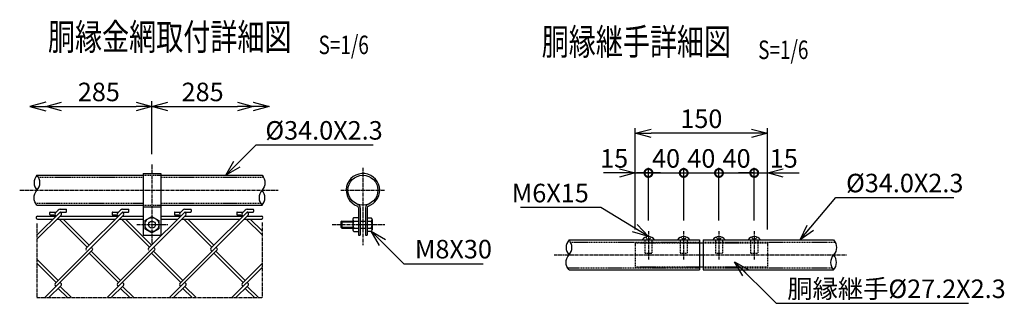
# Model space of a CAD drawing. Units: millimetres. Extents: x -241 to 4887, y 195 to 5772.
# Drawn here: x 266 to 1383, y 195 to 517 of the extents above; entities that cross this region are included whole.
import ezdxf
from ezdxf.enums import TextEntityAlignment as Align

# ---------------------------------------------------------------- set-up
doc = ezdxf.new("R2010")
doc.units = ezdxf.units.MM
doc.header["$LTSCALE"] = 0.2
doc.linetypes.add('CENTER2', pattern=[28.575, 19.05, -3.175, 3.175, -3.175])
doc.linetypes.add('DASHED2', pattern=[9.525, 6.35, -3.175])
for name, color, linetype in [('CENTER', 6, 'CENTER2'), ('DASH', 30, 'DASHED2'), ('L', 7, 'Continuous'), ('M', 82, 'Continuous'), ('TEXT', 150, 'Continuous')]:
    doc.layers.add(name, color=color, linetype=linetype)
doc.styles.add('NCE', font='romans.shx', dxfattribs={"width": 0.8, "bigfont": 'extfont.shx'})
doc.styles.get("Standard").update_dxf_attribs({"font": 'romans.shx', "width": 0.8, "bigfont": 'extfont.shx'})
doc.dimstyles.new('NCE_new_6', dxfattribs={"dimscale": 6, "dimtxt": 3.5, "dimasz": 3, "dimexe": 1, "dimexo": 1, "dimgap": 1, "dimtad": 1, "dimdec": 0, "dimdsep": 46, "dimtxsty": 'NCE', "dimblk": 'OPEN30', "dimcen": 0, "dimclrd": 7, "dimclre": 7, "dimclrt": 256, "dimaunit": 1, "dimadec": 1, "dimazin": 0, "dimtfac": 1, "dimtdec": 0, "dimtix": 1, "dimtmove": 2, "dimatfit": 2, "dimldrblk": 'OPEN30', "dimfxl": 0, "dimtolj": 1, "dimtzin": 0, "dimarcsym": 0})

# ---------------------------------------------------------------- blocks, each defined once
blk = doc.blocks.new('_OPEN30')
at = {"color": 0, "linetype": 'ByBlock'}
for p, q in [((-1, 0.268), (0, 0)), ((0, 0), (-1, -0.268)), ((0, 0), (-1, 0))]:
    blk.add_line(p, q, dxfattribs=at)
blk = doc.blocks.new('*D36')
at = {"layer": 'TEXT', "color": 7, "lineweight": -2}
for p, q in [((295.7, 424.4), (295.7, 424.4)), ((416.1, 364.4), (416.1, 424.4)), ((313.7, 418.4), (398.1, 418.4))]:
    blk.add_line(p, q, dxfattribs=at)
at = {"layer": 'TEXT', "color": 7, "lineweight": -2, "xscale": 18, "yscale": 18, "zscale": 18, "rotation": 180}
blk.add_blockref('_OPEN30', (295.7, 418.4), dxfattribs=at)
at = {"layer": 'TEXT', "color": 7, "lineweight": -2, "xscale": 18, "yscale": 18, "zscale": 18}
blk.add_blockref('_OPEN30', (416.1, 418.4), dxfattribs=at)
at = {"layer": 'TEXT', "insert": (355.9, 434.9), "char_height": 21, "attachment_point": 5, "style": 'NCE'}
blk.add_mtext('\\A1;285', dxfattribs=at)
blk = doc.blocks.new('*D13')
at = {"layer": 'TEXT', "color": 7, "lineweight": -2}
for p, q in [((416.1, 364.4), (416.1, 424.4)), ((531, 424.4), (531, 424.4)), ((434.1, 418.4), (513, 418.4))]:
    blk.add_line(p, q, dxfattribs=at)
at = {"layer": 'TEXT', "color": 7, "lineweight": -2, "xscale": 18, "yscale": 18, "zscale": 18, "rotation": 180}
blk.add_blockref('_OPEN30', (416.1, 418.4), dxfattribs=at)
at = {"layer": 'TEXT', "color": 7, "lineweight": -2, "xscale": 18, "yscale": 18, "zscale": 18}
blk.add_blockref('_OPEN30', (531, 418.4), dxfattribs=at)
at = {"layer": 'TEXT', "insert": (473.6, 434.9), "char_height": 21, "attachment_point": 5, "style": 'NCE'}
blk.add_mtext('\\A1;285', dxfattribs=at)
blk = doc.blocks.new('_DotSmall')
at = {"color": 0, "linetype": 'ByBlock', "const_width": 0.5}
blk.add_lwpolyline([(-0.0625, 0, 1), (0.0625, 0, 1)], format="xyb", close=True, dxfattribs=at)
blk = doc.blocks.new('DOT+')
at = {"color": 7}
blk.add_line((-0.75, 0), (0.75, 0), dxfattribs=at)
blk.add_blockref('_DotSmall', (0, 0), dxfattribs=at)
blk = doc.blocks.new('*D14')
at = {"layer": 'TEXT', "color": 7, "lineweight": -2}
for p, q in [((964.3, 279), (964.3, 349)), ((979.3, 289), (979.3, 349)), ((946.3, 343), (928.3, 343)), ((964.3, 343), (979.3, 343)), ((997.3, 343), (1015.3, 343))]:
    blk.add_line(p, q, dxfattribs=at)
at = {"layer": 'TEXT', "color": 7, "lineweight": -2, "xscale": 18, "yscale": 18, "zscale": 18}
blk.add_blockref('_OPEN30', (964.3, 343), dxfattribs=at)
at = {"layer": 'TEXT', "color": 7, "lineweight": -2, "xscale": 18, "yscale": 18, "zscale": 18, "rotation": 180}
blk.add_blockref('DOT+', (979.3, 343), dxfattribs=at)
at = {"layer": 'TEXT', "insert": (940.4, 359.5), "char_height": 21, "attachment_point": 5, "style": 'NCE'}
blk.add_mtext('\\A1;15', dxfattribs=at)
blk = doc.blocks.new('*D15')
at = {"layer": 'TEXT', "color": 7, "lineweight": -2}
for p, q in [((964.3, 279), (964.3, 394)), ((1114.3, 279), (1114.3, 394)), ((1096.3, 388), (982.3, 388))]:
    blk.add_line(p, q, dxfattribs=at)
at = {"layer": 'TEXT', "color": 7, "lineweight": -2, "xscale": 18, "yscale": 18, "zscale": 18, "rotation": 180}
blk.add_blockref('_OPEN30', (964.3, 388), dxfattribs=at)
at = {"layer": 'TEXT', "color": 7, "lineweight": -2, "xscale": 18, "yscale": 18, "zscale": 18}
blk.add_blockref('_OPEN30', (1114.3, 388), dxfattribs=at)
at = {"layer": 'TEXT', "insert": (1039.3, 404.5), "char_height": 21, "attachment_point": 5, "style": 'NCE'}
blk.add_mtext('\\A1;150', dxfattribs=at)
blk = doc.blocks.new('*D16')
at = {"layer": 'TEXT', "color": 7, "lineweight": -2}
for p, q in [((1099.3, 289), (1099.3, 349)), ((1114.3, 279), (1114.3, 349)), ((1099.3, 343), (1081.3, 343)), ((1099.3, 343), (1114.3, 343)), ((1132.3, 343), (1150.3, 343))]:
    blk.add_line(p, q, dxfattribs=at)
at = {"layer": 'TEXT', "color": 7, "lineweight": -2, "xscale": 18, "yscale": 18, "zscale": 18}
blk.add_blockref('_DotSmall', (1099.3, 343), dxfattribs=at)
at = {"layer": 'TEXT', "color": 7, "lineweight": -2, "xscale": 18, "yscale": 18, "zscale": 18, "rotation": 180}
blk.add_blockref('_OPEN30', (1114.3, 343), dxfattribs=at)
at = {"layer": 'TEXT', "insert": (1132.8, 359.5), "char_height": 21, "attachment_point": 5, "style": 'NCE'}
blk.add_mtext('\\A1;15', dxfattribs=at)
blk = doc.blocks.new('*D17')
at = {"layer": 'TEXT', "color": 7, "lineweight": -2}
for p, q in [((1059.3, 289), (1059.3, 349)), ((1099.3, 289), (1099.3, 349)), ((1059.3, 343), (1099.3, 343))]:
    blk.add_line(p, q, dxfattribs=at)
at = {"layer": 'TEXT', "insert": (1079.3, 359.5), "char_height": 21, "attachment_point": 5, "style": 'NCE'}
blk.add_mtext('\\A1;40', dxfattribs=at)
blk = doc.blocks.new('_None')
blk = doc.blocks.new('*D18')
at = {"layer": 'TEXT', "color": 7, "lineweight": -2}
for p, q in [((1019.3, 289), (1019.3, 349)), ((1059.3, 289), (1059.3, 349)), ((1019.3, 343), (1059.3, 343))]:
    blk.add_line(p, q, dxfattribs=at)
at = {"layer": 'TEXT', "color": 7, "lineweight": -2, "xscale": 18, "yscale": 18, "zscale": 18, "rotation": 180}
blk.add_blockref('_DotSmall', (1019.3, 343), dxfattribs=at)
at = {"layer": 'TEXT', "color": 7, "lineweight": -2, "xscale": 18, "yscale": 18, "zscale": 18}
blk.add_blockref('_DotSmall', (1059.3, 343), dxfattribs=at)
at = {"layer": 'TEXT', "insert": (1039.3, 359.5), "char_height": 21, "attachment_point": 5, "style": 'NCE'}
blk.add_mtext('\\A1;40', dxfattribs=at)
blk = doc.blocks.new('*D19')
at = {"layer": 'TEXT', "color": 7, "lineweight": -2}
for p, q in [((979.3, 289), (979.3, 349)), ((1019.3, 289), (1019.3, 349)), ((979.3, 343), (1019.3, 343))]:
    blk.add_line(p, q, dxfattribs=at)
at = {"layer": 'TEXT', "insert": (999.3, 359.5), "char_height": 21, "attachment_point": 5, "style": 'NCE'}
blk.add_mtext('\\A1;40', dxfattribs=at)
blk = doc.blocks.new('Title & Scale')
at = {"layer": 'TEXT', "width": 0.75}
blk.add_attdef('図面名', text='', height=5, dxfattribs=at).set_placement((0, 0), align=Align.BOTTOM_RIGHT)
blk.add_attdef('縮尺', text='', height=3.5, dxfattribs=at).set_placement((0, -0.3), align=Align.BOTTOM_LEFT)
blk = doc.blocks.new('Break_Pipe')
blk.add_lwpolyline([(-0.5, 0, -0.388235), (0, 0)], format="xyb")
for centre, start, end in [((0.25, -0.273), 47.5641, 132.4359), ((0.25, 0.273), 227.5641, 312.4359)]:
    blk.add_arc(centre, 0.37, start, end)

msp = doc.modelspace()

# ---------------------------------------------------------------- linework, layer by layer
at = {"layer": 'CENTER'}
for p, q in [((416.11611374, 352.42630963), (416.11611374, 262.42636798)), ((655.44107205, 348.67988007), (655.44107205, 260.92542189)), ((266.1159872, 323.42640032), (559.27822739, 323.42640032)), ((630.44094923, 323.42640032), (680.44095072, 323.42640032)), ((285.69215966, 285.85129544), (285.69215966, 201.60861715)), ((398.93349604, 284.42642967), (434.00405373, 284.42642967)), ((541.01846122, 286.90137481), (541.01846122, 201.60861715)), ((620.44094894, 284.42642967), (680.44095072, 284.42642967)), ((979.25477192, 276.99167476), (979.25477192, 244.99173499)), ((1019.25489518, 276.99167476), (1019.25489518, 244.99173499)), ((1059.25465223, 276.99167476), (1059.25465223, 244.99173499)), ((1099.2547755, 276.99167476), (1099.2547755, 244.99173499)), ((872.47974432, 249.99173499), (1204.27968097, 249.99173499)), ((285.69191552, 201.6087087), (541.01821708, 201.6087087))]:
    msp.add_line(p, q, dxfattribs=at)
at = {"layer": 'DASH'}
for p, q in [((287.36078191, 338.12638244), (406.11599138, 338.12638244)), ((406.11599138, 340.42646186), (426.1158699, 340.42646186)), ((426.1158699, 338.12638244), (542.68708526, 338.12638244)), ((284.02356838, 308.72641819), (406.11599138, 308.72641819)), ((406.11599138, 306.42636929), (426.1158699, 306.42636929)), ((426.1158699, 308.72641819), (539.34987173, 308.72641819)), ((890.9231852, 264.69180867), (1037.25477365, 264.69180867)), ((964.2546494, 263.5917415), (1037.25489572, 263.5917415)), ((964.25477147, 263.59168046), (964.25477147, 236.39166744)), ((975.25464973, 266.99164394), (975.25464973, 251.99167401)), ((983.25489411, 266.99164394), (983.25489411, 251.99167401)), ((1015.25477299, 266.99164394), (1015.25477299, 251.99167401)), ((1023.25465116, 266.99164394), (1023.25465116, 251.99167401)), ((1041.2546517, 264.69180867), (1190.92319414, 264.69180867)), ((1041.2546517, 263.5917415), (1114.25465387, 263.5917415)), ((1055.25489626, 266.99164394), (1055.25489626, 251.99167401)), ((1063.25477442, 266.99164394), (1063.25477442, 251.99167401)), ((1095.25465331, 266.99164394), (1095.25465331, 251.99167401)), ((1103.25489769, 266.99164394), (1103.25489769, 251.99167401)), ((1114.25477594, 263.59168046), (1114.25477594, 236.39166744)), ((975.25464973, 251.99170453), (983.25477204, 251.99170453)), ((1015.25465092, 251.99170453), (1023.25465116, 251.99170453)), ((1055.25477419, 251.99170453), (1063.25477442, 251.99170453)), ((1095.25465331, 251.99170453), (1103.25477562, 251.99170453)), ((887.58602343, 235.29175286), (1037.25477365, 235.29175286)), ((964.2546494, 236.39169796), (1037.25489572, 236.39169796)), ((1041.2546517, 236.39169796), (1114.25465387, 236.39169796)), ((1041.2546517, 235.29175286), (1187.58603237, 235.29175286))]:
    msp.add_line(p, q, dxfattribs=at)
for centre in [(979.25477192, 270.99173561), (1019.25489518, 270.99173561), (1059.25465223, 270.99173561), (1099.2547755, 270.99173561)]:
    msp.add_arc(centre, 3.00000009, 190.6386976423, 349.3612879573, dxfattribs=at)
at = {"layer": 'M'}
for p, q in [((285.69191552, 340.42646186), (406.11599138, 340.42646186)), ((406.11599138, 342.42633985), (426.1158699, 342.42633985)), ((406.11623552, 342.42627881), (406.11623552, 272.42636828)), ((426.1158699, 340.42646186), (541.01821708, 340.42646186)), ((426.11611404, 342.42627881), (426.11611404, 272.42636828)), ((285.69191552, 306.42636929), (406.11599138, 306.42636929)), ((311.87453349, 301.86362502), (318.71999268, 301.86362502)), ((382.58510689, 301.86362502), (389.43068814, 301.86362502)), ((406.11599138, 304.42646079), (426.1158699, 304.42646079)), ((426.1158699, 306.42636929), (541.01821708, 306.42636929)), ((453.29568028, 301.86362502), (460.14126154, 301.86362502)), ((524.00661989, 301.86362502), (530.85207908, 301.86362502)), ((650.44119397, 303.62732746), (650.44119397, 272.42636828)), ((652.44107196, 303.62732746), (652.44107196, 272.42636828)), ((658.44107214, 303.62732746), (658.44107214, 272.42636828)), ((660.4410722, 303.62732746), (660.4410722, 272.42636828)), ((285.69069482, 267.87399998), (313.08718001, 295.27066828)), ((285.6911831, 272.39948229), (311.5171116, 298.22534976)), ((286.29176906, 293.92636892), (307.21999234, 293.92636892)), ((286.29176906, 290.72641765), (304.02004107, 290.72641765)), ((300.16945502, 295.96363094), (300.16945502, 298.16355166)), ((300.66896675, 298.66361271), (307.4319064, 298.66361271)), ((300.66896675, 295.46366145), (306.13503137, 295.46366145)), ((306.29933801, 297.53324159), (309.75197483, 300.98590893)), ((306.29933801, 295.26856256), (307.4306857, 294.13706229)), ((306.29982629, 217.77203926), (383.79897411, 295.271065)), ((308.54295976, 290.72641765), (374.73061446, 290.72641765)), ((310.84133351, 290.72641765), (342.78627757, 258.78156196)), ((311.95583232, 298.66300236), (313.08718001, 297.53165467)), ((312.16896709, 293.92636892), (377.93056573, 293.92636892)), ((312.57863507, 298.66361271), (318.71999268, 298.66361271)), ((315.36749661, 290.72641765), (345.0492171, 261.04480666)), ((319.22023683, 299.16358221), (319.22023683, 301.36359448)), ((341.65468574, 257.65174015), (380.40407655, 296.40113096)), ((370.87990634, 298.16355166), (370.87990634, 295.96363094)), ((371.37978429, 298.66361271), (378.1424798, 298.66361271)), ((371.37978429, 295.46366145), (376.84572683, 295.46366145)), ((377.00917899, 217.77100166), (454.5083268, 295.27014948)), ((377.0095452, 297.53376038), (380.46218202, 300.98642772)), ((377.01015555, 295.26844049), (378.14174738, 294.13681814)), ((379.2543196, 290.72641765), (406.11599138, 290.72641765)), ((380.40407655, 296.40113096), (382.22756293, 298.22458682)), ((381.55214681, 290.72641765), (413.49709511, 258.78143989)), ((382.66701607, 298.66230046), (383.79836376, 297.53095277)), ((382.87954049, 293.92636892), (406.11599138, 293.92636892)), ((383.28933054, 298.66361271), (389.43068814, 298.66361271)), ((386.07747445, 290.72641765), (415.75979049, 261.04407424)), ((389.9309323, 299.16358221), (389.9309323, 301.36359448)), ((408.11599144, 289.04563147), (416.11599167, 293.66446706)), ((412.36550328, 257.65231999), (452.93850254, 298.22528873)), ((416.11562546, 293.66382619), (424.1156257, 289.0449906)), ((426.1158699, 293.92636892), (448.64138327, 293.92636892)), ((426.1158699, 290.72641765), (445.44155407, 290.72641765)), ((441.59072388, 298.16355166), (441.59072388, 295.96363094)), ((442.09060182, 298.66361271), (448.85317527, 298.66361271)), ((442.09060182, 295.46366145), (447.5564223, 295.46366145)), ((447.72060687, 217.77139839), (525.21975469, 295.27054621)), ((447.72109516, 297.53305848), (451.17373198, 300.9856953)), ((447.72109516, 295.26831842), (448.85244285, 294.13694022)), ((449.96459498, 290.72641765), (516.15212747, 290.72641765)), ((452.26296435, 290.72641765), (484.20791265, 258.78143989)), ((453.16677403, 293.92636892), (519.35207874, 293.92636892)), ((453.37819982, 298.66223942), (454.50954751, 297.53089173)), ((453.99990394, 298.66361271), (460.14126154, 298.66361271)), ((456.78835617, 290.72641765), (486.47060803, 261.04416579)), ((460.6415057, 301.36359448), (460.6415057, 299.16358221)), ((483.0755884, 257.65256413), (523.64834351, 298.2254108)), ((512.30129728, 298.16355166), (512.30129728, 295.96363094)), ((512.80117522, 298.66361271), (519.5639928, 298.66361271)), ((512.80117522, 295.46366145), (518.2669957, 295.46366145)), ((518.43118027, 297.53284486), (521.88393916, 300.98557323)), ((518.43191269, 295.26816583), (519.56326038, 294.13681814)), ((520.67562614, 290.72641765), (540.41836354, 290.72641765)), ((522.97366452, 290.72641765), (541.01772879, 272.68241077)), ((523.87771364, 293.92636892), (540.41836354, 293.92636892)), ((524.08889528, 298.66211735), (525.22024297, 297.53076966)), ((524.71072147, 298.66361271), (530.85207908, 298.66361271)), ((527.49876468, 290.72641765), (541.01699637, 277.20813722)), ((531.35232323, 301.36359448), (531.35232323, 299.16358221)), ((643.94094964, 290.42642985), (643.94094964, 278.42630742)), ((645.09561276, 292.42646043), (650.44094983, 292.42646043)), ((660.44095013, 291.9264299), (664.93045221, 291.9264299)), ((408.11586937, 279.8074415), (416.1158696, 275.18860591)), ((408.11611351, 289.04517371), (408.11611351, 279.8076246)), ((416.11599167, 275.18967403), (424.11599191, 279.80850961)), ((424.11623605, 289.04517371), (424.11623605, 279.8076246)), ((630.44094923, 287.42642976), (643.9407055, 287.42642976)), ((630.44094923, 281.42639907), (643.9407055, 281.42639907)), ((630.4410713, 287.42633821), (630.4410713, 281.42636855)), ((630.44180373, 281.427162), (631.4420479, 280.42697887)), ((631.44229204, 288.42536168), (630.44229201, 287.42536165)), ((631.44082719, 288.42642979), (643.9407055, 288.42642979)), ((631.44082719, 280.42646007), (643.9407055, 280.42646007)), ((631.44107133, 288.42636876), (631.44107133, 280.42636852)), ((645.09561276, 288.42642979), (650.44094983, 288.42642979)), ((645.09573483, 280.42646007), (650.44094983, 280.42646007)), ((652.44082782, 288.42642979), (658.440828, 288.42642979)), ((652.44082782, 280.42646007), (658.440828, 280.42646007)), ((660.44095013, 288.42642979), (664.93069636, 288.42642979)), ((660.44095013, 280.42646007), (664.93045221, 280.42646007)), ((665.94107236, 290.17639933), (665.94107236, 278.67639898)), ((406.11599138, 272.4263988), (426.1158699, 272.4263988)), ((645.09561276, 276.4263684), (650.44094983, 276.4263684)), ((650.44094983, 272.4263988), (652.44082782, 272.4263988)), ((658.440828, 272.4263988), (660.44095013, 272.4263988)), ((660.44095013, 276.92642945), (664.93045221, 276.92642945)), ((347.31215662, 258.78183662), (348.44326017, 257.65073307)), ((418.02248587, 258.78137886), (419.15383356, 257.65003117)), ((488.73330341, 258.78143989), (489.8646511, 257.6500922)), ((889.25464717, 266.99170498), (1037.25477365, 266.99170498)), ((1037.25477365, 263.5917415), (1041.2546517, 263.5917415)), ((1037.25489572, 266.99164394), (1037.25489572, 232.99173448)), ((1041.2546517, 266.99170498), (1189.25465611, 266.99170498)), ((1041.2546517, 266.99164394), (1041.2546517, 232.99173448)), ((294.66213063, 201.60928853), (348.44203946, 255.38922788)), ((345.0492171, 251.99371997), (378.14186945, 218.90103709)), ((347.31166833, 254.25614069), (380.40419862, 221.1636104)), ((365.37319231, 201.60986837), (419.15322321, 255.38986875)), ((415.75966842, 251.99314013), (448.85244285, 218.90033519)), ((418.02260794, 254.25601862), (451.11513823, 221.16348833)), ((436.08352157, 201.6094106), (489.86367454, 255.38962461)), ((483.07644289, 255.38724424), (484.20779058, 254.25589655)), ((486.47060803, 251.99304858), (519.56326038, 218.90045726)), ((488.73318134, 254.2561712), (521.82595576, 221.1634273)), ((285.69069482, 245.16666288), (309.69338108, 221.16406817)), ((285.69093896, 240.64118056), (307.4306857, 218.90140331)), ((506.79458324, 201.60977681), (541.0168743, 235.83200684)), ((518.43069199, 217.77164253), (541.01638602, 240.35742811)), ((1037.25477365, 236.39169796), (1041.2546517, 236.39169796)), ((889.25464717, 232.991765), (1037.25477365, 232.991765)), ((1041.2546517, 232.991765), (1189.25465611, 232.991765)), ((299.18800967, 201.6097463), (313.08718001, 215.50888611)), ((306.29982629, 215.50696351), (307.43117398, 214.37561582)), ((311.95607646, 218.90134227), (313.08766829, 217.76987251)), ((311.9563206, 214.37585996), (324.72414325, 201.60806783)), ((369.898461, 201.6092275), (383.79763134, 215.50836732)), ((377.01064383, 215.50702454), (378.14199152, 214.37567685)), ((382.666894, 218.90091502), (383.79836376, 217.76941475)), ((382.66726021, 214.37561582), (395.43520492, 201.60770162)), ((440.61001096, 201.60947164), (454.50918129, 215.50861146)), ((447.72109516, 215.50644471), (448.85244285, 214.37509702)), ((453.3778336, 218.90076244), (454.50930337, 217.76929268)), ((453.3778336, 214.37491391), (466.14565625, 201.60712178)), ((511.31985193, 201.61017354), (525.21914434, 215.50946595)), ((518.43203476, 215.5062616), (519.56326038, 214.37497495)), ((524.08852907, 218.90079295), (525.21999883, 217.76935371)), ((524.08865114, 214.37503598), (536.85647379, 201.60724385)), ((309.69386936, 212.11276785), (320.1991187, 201.6076711)), ((380.4046869, 212.11298147), (390.90981417, 201.60788472)), ((451.11513823, 212.11240164), (461.62014342, 201.60730489)), ((521.82607783, 212.11221853), (532.3312051, 201.60712178))]:
    msp.add_line(p, q, dxfattribs=at)
for centre, radius in [((655.44107205, 323.42640032), 17.00001577), ((416.11611374, 284.42642967), 8.00000024), ((416.11611374, 284.42642967), 4.00000012)]:
    msp.add_circle(centre, radius, dxfattribs=at)
for centre, radius, start, end in [((655.44107205, 323.42640032), 19.00001583, 0, 250.528879888), ((655.44107205, 323.42640032), 19.00001583, 289.4710978002, 0), ((311.87477763, 298.86371648), 3.00000009, 89.9999820139, 135.0000413228), ((318.72011475, 301.36368604), 0.50000001, 0, 89.9999820139), ((382.58535103, 298.86371648), 3.00000009, 89.9999820139, 134.9999866812), ((389.43093229, 301.36368604), 0.50000001, 0, 89.9999820139), ((453.29592442, 298.86371648), 3.00000009, 89.9999820139, 135.0000413228), ((460.14150568, 301.36368604), 0.50000001, 0, 89.9999820139), ((524.00686403, 298.86371648), 3.00000009, 89.9999820139, 134.9999730209), ((530.85244529, 301.36368604), 0.50000001, 0, 89.9999820139), ((648.44107184, 303.62729694), 2.00000006, 0, 70.5289295205), ((648.44107184, 303.62741901), 4.00000012, 0, 70.5289295205), ((662.44119433, 303.62741901), 4.00000012, 109.4710891488, 179.9999640278), ((662.44119433, 303.62729694), 2.00000006, 109.4710891488, 179.9999640278), ((286.2920132, 292.32633225), 1.59973149, 89.9999820139, 270.0000006832), ((300.66921089, 298.1636127), 0.50000001, 89.9999820139, 179.9999640278), ((300.66921089, 295.96369198), 0.50000001, 179.9999776882, 270.000028004), ((307.43215054, 296.40094785), 1.60000031, 135.0000686435, 224.9998730725), ((312.57887921, 297.16361267), 1.50000004, 89.9999820139, 135.000014002), ((311.9575413, 296.40094785), 1.60000031, 314.9999987478, 45.0000968749), ((318.72011475, 299.16367376), 0.50000001, 270.0000179861, 0), ((371.38002843, 298.1636127), 0.50000001, 89.9999820139, 179.9999640278), ((371.38002843, 295.96369198), 0.50000001, 179.9999776882, 270.000028004), ((378.14260187, 296.40094785), 1.60000031, 135.000014002, 224.9999686952), ((383.28957468, 297.16361267), 1.50000004, 89.9999820139, 135.000014002), ((382.66823677, 296.40094785), 1.60000031, 314.9999987478, 44.9999534409), ((389.43093229, 299.16367376), 0.50000001, 270.0000179861, 0), ((442.09072389, 298.1636127), 0.50000001, 89.9999820139, 179.9999640278), ((442.09072389, 295.96369198), 0.50000001, 179.9999776882, 270.000028004), ((448.85341941, 296.40094785), 1.60000031, 135.0000549831, 224.9999823555), ((454.00014808, 297.16361267), 1.50000004, 89.9999820139, 135.0000686435), ((453.37881017, 296.40094785), 1.60000031, 314.9999850874, 44.999956856), ((460.14150568, 299.16367376), 0.50000001, 270.0000179861, 0), ((512.80129729, 298.1636127), 0.50000001, 89.9999820139, 179.9999640278), ((512.80129729, 295.96369198), 0.50000001, 179.9999776882, 270.000028004), ((519.5639928, 296.40094785), 1.60000031, 135.000014002, 224.9999686952), ((524.71108768, 297.16361267), 1.50000004, 89.9999820139, 135.0000686435), ((524.0896277, 296.40094785), 1.60000031, 314.9999987478, 45.0000012522), ((530.85244529, 299.16367376), 0.50000001, 270.0000179861, 0), ((540.41860768, 292.32633225), 1.59989171, 270.0000179861, 89.9999820139), ((646.25039795, 290.42649089), 2.30932958, 119.9989378298, 240.0052795846), ((663.92032035, 290.17636881), 2.02071482, 300.0024640286, 60.0023649151), ((651.44619888, 284.42642967), 7.50514148, 147.7935457137, 212.2064369835), ((646.25039795, 278.42639898), 2.30932958, 119.9947031125, 240.0010448674), ((663.92032035, 278.67646002), 2.02071482, 299.9976350849, 60.0004797829), ((657.51797641, 284.42642967), 8.42320467, 331.6485131327, 28.3510224145), ((979.25477192, 262.86670485), 8.12500024, 30.5102364564, 149.4897822129), ((1019.25489518, 262.86670485), 8.12500024, 30.5102364564, 149.4897822129), ((1059.25465223, 262.86670485), 8.12500024, 30.5102364564, 149.4897822129), ((1099.2547755, 262.86670485), 8.12500024, 30.5102364564, 149.4897822129), ((342.78737621, 256.52002625), 1.60000031, 135.000014002, 224.9999686952), ((347.31301111, 256.52002625), 1.60000031, 314.9999987478, 45.0000012522), ((413.4979496, 256.52002625), 1.60000031, 135.0000823039, 224.9998730725), ((418.0235845, 256.52002625), 1.60000031, 314.9999611817, 45.0000046673), ((484.20888921, 256.52002625), 1.60000031, 135.000014002, 224.9999686952), ((488.7341579, 256.52002625), 1.60000031, 314.9999987478, 45.0000012522), ((307.43215054, 216.63922672), 1.60000031, 135.000014002, 224.9999686952), ((311.9575413, 216.63922672), 1.60000031, 314.9999987478, 45.0000012522), ((378.14260187, 216.63922672), 1.60000031, 135.000014002, 224.9998730725), ((382.66823677, 216.63922672), 1.60000031, 314.9999031251, 45.0000968749), ((448.85341941, 216.63922672), 1.60000031, 135.0000686435, 225.0000096763), ((453.37881017, 216.63922672), 1.60000031, 314.9999031251, 45.0000012522), ((519.56411487, 216.63922672), 1.60000031, 135.000014002, 224.9999686952), ((524.0896277, 216.63922672), 1.60000031, 314.9999987478, 45.0000012522)]:
    msp.add_arc(centre, radius, start, end, dxfattribs=at)

# ---------------------------------------------------------------- block references
at = {"layer": 'L', "yscale": 18, "zscale": 18}
for p, xscale in [((277.69215996, 418.42637263), -18), ((549.01833885, 418.42637263), 18)]:
    msp.add_blockref('_OPEN30', p, dxfattribs=dict(at, xscale=xscale))
at = {"layer": 'L', "xscale": 34, "yscale": 34, "zscale": 34}
for p, rotation in [((285.69215633, 323.42643359), 90), ((541.01846123, 323.42643085), 270), ((889.25464717, 249.99170498), 90), ((1189.25465611, 249.99170498), 270)]:
    msp.add_blockref('Break_Pipe', p, dxfattribs=dict(at, rotation=rotation))
at = {"layer": 'TEXT', "xscale": 6, "yscale": 6, "zscale": 6}
for p, values in [((605.11554609, 473.02161066), {'図面名': '%%u胴縁金網取付詳細図\u3000', '縮尺': '%%uS=1/6'}), ((1103.77513419, 467.45858388), {'図面名': '%%u胴縁継手詳細図\u3000', '縮尺': '%%uS=1/6'})]:
    msp.add_blockref('Title & Scale', p, dxfattribs=at).add_auto_attribs(values)

# ---------------------------------------------------------------- texts
at = {"layer": 'TEXT', "char_height": 21, "style": 'NCE'}
for s, insert, attachment_point in [('\\A1;%%c34.0X2.3', (544.77637838, 380.81479993), 7), ('\\A1;%%c34.0X2.3', (1203.46332005, 321.07092199), 7), ('\\A1;M6X15', (911.67481062, 309.72819272), 9), ('\\A1;M8X30', (714.38951542, 246.09229617), 7), ('\\A1;胴縁継手%%c27.2X2.3', (1136.86042786, 201.1639327), 7)]:
    msp.add_mtext(s, dxfattribs=dict(at, insert=insert, attachment_point=attachment_point))

# ---------------------------------------------------------------- dimensions: what is measured, and where the dimension line sits
at = {"layer": 'TEXT'}
for base, p1, p2, picture, middle in [((416.11611374, 418.42637263), (295.69215996, 418.4263116), (416.11611374, 358.42630981), '*D36', (355.90413685, 434.92637263)), ((531.01833885, 418.42637263), (416.11611374, 358.42630981), (531.01833885, 418.4263116), '*D13', (473.5672263, 434.92637263))]:
    dim = msp.add_linear_dim(base=base, p1=p1, p2=p2, text='285', dimstyle='NCE_new_6', dxfattribs=at)
    dim.commit()
    dim.dimension.update_dxf_attribs({"geometry": picture, "text_midpoint": middle})
dim = msp.add_linear_dim(base=(964.25477147, 387.99164621), p1=(1114.25477594, 272.99164412), p2=(964.25477147, 272.99164412), dimstyle='NCE_new_6', dxfattribs=at)
dim.commit()
dim.dimension.update_dxf_attribs({"geometry": '*D15', "text_midpoint": (1039.25477371, 404.49164621)})
for base, p1, p2, override, picture, middle in [((979.25477192, 342.99164621), (964.25477147, 272.99164412), (979.25477192, 282.99167494), {"dimblk1": 'OPEN30', "dimblk2": 'DOT+', "dimsah": 1}, '*D14', (940.3691025, 359.49164621)), ((1114.25477594, 342.99164621), (1099.2547755, 282.99167494), (1114.25477594, 272.99164412), {"dimblk1": 'DotSmall', "dimblk2": 'OPEN30', "dimsah": 1}, '*D16', (1132.75491916, 359.49164621))]:
    dim = msp.add_linear_dim(base=base, p1=p1, p2=p2, dimstyle='NCE_new_6', override=override, dxfattribs=at)
    dim.commit()
    dim.dimension.update_dxf_attribs({"geometry": picture, "text_midpoint": middle, "dimtype": 160})
for base, p1, p2, override, picture, middle in [((1019.25489518, 342.99164621), (979.25477192, 282.99167494), (1019.25489518, 282.99167494), {"dimblk1": 'None', "dimblk2": 'None', "dimsah": 1}, '*D19', (999.25483355, 359.49164621)), ((1059.25465223, 342.99164621), (1019.25489518, 282.99167494), (1059.25465223, 282.99167494), {"dimblk1": 'DotSmall', "dimblk2": 'DotSmall', "dimsah": 1}, '*D18', (1039.25477371, 359.49164621)), ((1099.2547755, 342.99164621), (1059.25465223, 282.99167494), (1099.2547755, 282.99167494), {"dimblk1": 'None', "dimblk2": 'None', "dimsah": 1}, '*D17', (1079.25471387, 359.49164621))]:
    dim = msp.add_linear_dim(base=base, p1=p1, p2=p2, dimstyle='NCE_new_6', override=override, dxfattribs=at)
    dim.commit()
    dim.dimension.update_dxf_attribs({"geometry": picture, "text_midpoint": middle})

# ---------------------------------------------------------------- leaders
at = {"layer": 'TEXT', "annotation_type": 0, "has_hookline": 1}
for points, hookline_direction, text_width in [([(499.83929372, 340.42646186), (534.22763179, 374.81479993), (538.77637838, 374.81479993)], 0, 122.4), ([(1151.32300578, 266.99173548), (1191.78974165, 315.07092199), (1197.46332005, 315.07092199)], 0, 122.4), ([(979.25477192, 270.9917051), (925.41150252, 303.72819272), (917.67481062, 303.72819272)], 1, 77.6), ([(664.93045221, 276.92642945), (701.7645855, 240.09229617), (708.38951542, 240.09229617)], 0, 77.6), ([(1077.05072449, 242.37436879), (1124.26116058, 195.1639327), (1130.86042786, 195.1639327)], 0, 205.44)]:
    msp.add_leader(points, dimstyle='NCE_new_6', override={"dimgap": 1, "dimtad": 1}, dxfattribs=dict(at, hookline_direction=hookline_direction, text_width=text_width))

doc.saveas('drawing.dxf')
